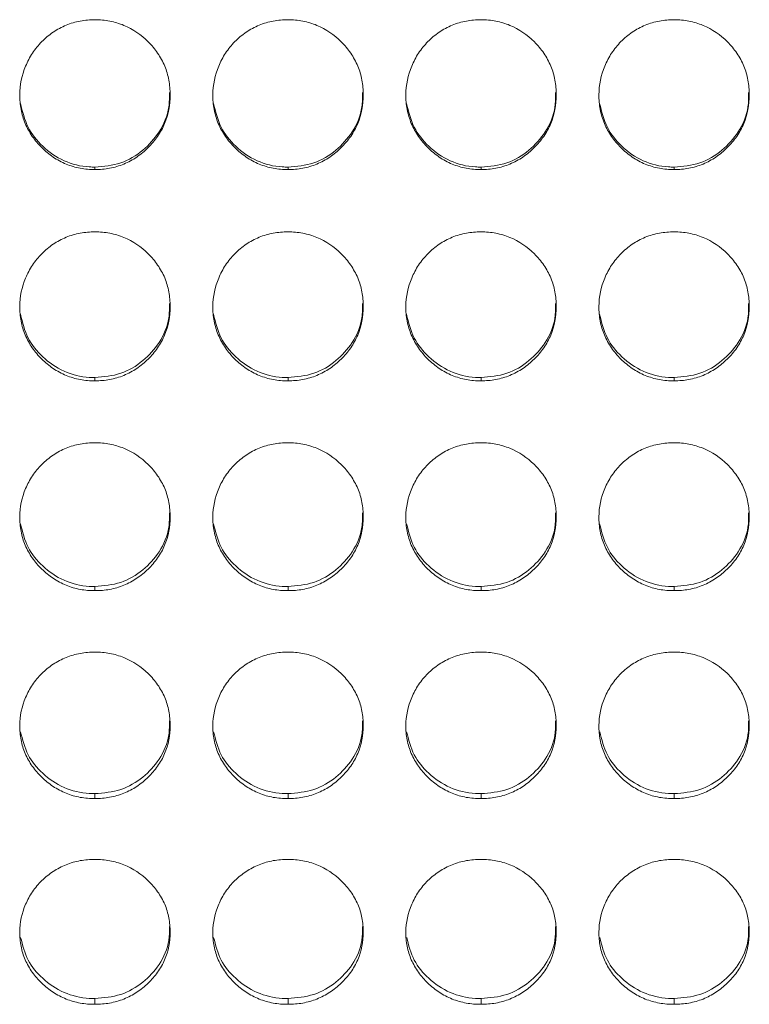
# Model space of a CAD drawing. Units: millimetres. Extents: x 3328 to 3625, y 1837 to 2053.
# Drawn here: x 3461 to 3464, y 1959 to 1963 of the extents above; entities that cross this region are included whole.
import ezdxf

# ---------------------------------------------------------------- set-up
doc = ezdxf.new("R2010")
doc.units = ezdxf.units.MM
doc.layers.add('Греерс', color=7, linetype='Continuous', lineweight=15)

# ---------------------------------------------------------------- blocks, each defined once
blk = doc.blocks.new('ЗВ-150В_спереди')
at = {"layer": 'Греерс', "color": 7, "linetype": 'Continuous', "lineweight": 15}
for p, q in [((169.45, 131.856), (169.45, 131.758)), ((177.15, 131.856), (177.15, 131.758)), ((184.85, 131.856), (184.85, 131.758)), ((192.55, 131.856), (192.55, 131.758)), ((169.45, 123.462), (169.45, 123.33)), ((177.15, 123.462), (177.15, 123.33)), ((184.85, 123.462), (184.85, 123.33)), ((192.55, 123.462), (192.55, 123.33)), ((169.45, 115.127), (169.45, 114.962)), ((177.15, 115.127), (177.15, 114.962)), ((184.85, 115.127), (184.85, 114.962)), ((192.55, 115.127), (192.55, 114.962)), ((169.45, 106.866), (169.45, 106.668)), ((177.15, 106.866), (177.15, 106.668)), ((184.85, 106.866), (184.85, 106.668)), ((192.55, 106.866), (192.55, 106.668)), ((169.45, 98.694), (169.45, 98.463)), ((177.15, 98.694), (177.15, 98.463)), ((184.85, 98.694), (184.85, 98.463)), ((192.55, 98.694), (192.55, 98.463))]:
    blk.add_line(p, q, dxfattribs=at)
for points, knots in [([(169.45, 137.735), (169.251, 137.734), (169.056, 137.717), (168.671, 137.646), (168.48, 137.59), (168.116, 137.439), (167.944, 137.345), (167.62, 137.126), (167.466, 136.998), (167.191, 136.719), (167.068, 136.567), (166.851, 136.239), (166.759, 136.064), (166.535, 135.523), (166.454, 135.131), (166.448, 134.547), (166.465, 134.349), (166.539, 133.965), (166.594, 133.779), (166.744, 133.418), (166.841, 133.244), (167.062, 132.921), (167.188, 132.772), (167.468, 132.494), (167.62, 132.368), (167.943, 132.148), (168.117, 132.052), (168.481, 131.9), (168.669, 131.846), (169.054, 131.774), (169.252, 131.758), (169.45, 131.758)], [0, 0, 0, 0, 0.0625, 0.0625, 0.125, 0.125, 0.1875, 0.1875, 0.25, 0.25, 0.3125, 0.3125, 0.375, 0.375, 0.5, 0.5, 0.5625, 0.5625, 0.625, 0.625, 0.6875, 0.6875, 0.75, 0.75, 0.8125, 0.8125, 0.875, 0.875, 0.9375, 0.9375, 1, 1, 1, 1]), ([(169.45, 131.758), (169.649, 131.758), (169.844, 131.775), (170.229, 131.846), (170.421, 131.902), (170.785, 132.053), (170.956, 132.147), (171.28, 132.367), (171.433, 132.495), (171.711, 132.771), (171.838, 132.92), (172.061, 133.245), (172.156, 133.418), (172.378, 133.956), (172.449, 134.351), (172.45, 134.937), (172.433, 135.135), (172.362, 135.519), (172.308, 135.705), (172.158, 136.065), (172.061, 136.239), (171.84, 136.563), (171.715, 136.714), (171.296, 137.135), (170.969, 137.357), (170.42, 137.585), (170.232, 137.641), (169.847, 137.716), (169.648, 137.735), (169.45, 137.735)], [0, 0, 0, 0, 0.0625, 0.0625, 0.125, 0.125, 0.1875, 0.1875, 0.25, 0.25, 0.3125, 0.3125, 0.375, 0.375, 0.5, 0.5, 0.5625, 0.5625, 0.625, 0.625, 0.6875, 0.6875, 0.75, 0.75, 0.875, 0.875, 0.9375, 0.9375, 1, 1, 1, 1]), ([(177.15, 137.735), (176.951, 137.734), (176.756, 137.717), (176.371, 137.646), (176.18, 137.59), (175.816, 137.439), (175.644, 137.345), (175.32, 137.126), (175.166, 136.998), (174.891, 136.719), (174.768, 136.567), (174.551, 136.239), (174.459, 136.064), (174.235, 135.523), (174.154, 135.131), (174.148, 134.547), (174.165, 134.349), (174.239, 133.965), (174.294, 133.779), (174.444, 133.418), (174.541, 133.244), (174.762, 132.921), (174.888, 132.772), (175.168, 132.494), (175.32, 132.368), (175.643, 132.148), (175.817, 132.052), (176.181, 131.9), (176.369, 131.846), (176.754, 131.774), (176.952, 131.758), (177.15, 131.758)], [0, 0, 0, 0, 0.0625, 0.0625, 0.125, 0.125, 0.1875, 0.1875, 0.25, 0.25, 0.3125, 0.3125, 0.375, 0.375, 0.5, 0.5, 0.5625, 0.5625, 0.625, 0.625, 0.6875, 0.6875, 0.75, 0.75, 0.8125, 0.8125, 0.875, 0.875, 0.9375, 0.9375, 1, 1, 1, 1]), ([(177.15, 131.758), (177.349, 131.758), (177.544, 131.775), (177.929, 131.846), (178.121, 131.902), (178.485, 132.053), (178.656, 132.147), (178.98, 132.367), (179.133, 132.495), (179.411, 132.771), (179.538, 132.92), (179.761, 133.245), (179.856, 133.418), (180.078, 133.956), (180.149, 134.351), (180.15, 134.937), (180.133, 135.135), (180.062, 135.519), (180.008, 135.705), (179.858, 136.065), (179.761, 136.239), (179.54, 136.563), (179.415, 136.714), (178.996, 137.135), (178.669, 137.357), (178.12, 137.585), (177.932, 137.641), (177.547, 137.716), (177.348, 137.735), (177.15, 137.735)], [0, 0, 0, 0, 0.0625, 0.0625, 0.125, 0.125, 0.1875, 0.1875, 0.25, 0.25, 0.3125, 0.3125, 0.375, 0.375, 0.5, 0.5, 0.5625, 0.5625, 0.625, 0.625, 0.6875, 0.6875, 0.75, 0.75, 0.875, 0.875, 0.9375, 0.9375, 1, 1, 1, 1]), ([(184.85, 137.735), (184.651, 137.734), (184.456, 137.717), (184.071, 137.646), (183.88, 137.59), (183.516, 137.439), (183.344, 137.345), (183.02, 137.126), (182.866, 136.998), (182.591, 136.719), (182.468, 136.567), (182.251, 136.239), (182.159, 136.064), (181.935, 135.523), (181.854, 135.131), (181.848, 134.547), (181.865, 134.349), (181.939, 133.965), (181.994, 133.779), (182.144, 133.418), (182.241, 133.244), (182.462, 132.921), (182.588, 132.772), (182.868, 132.494), (183.02, 132.368), (183.343, 132.148), (183.517, 132.052), (183.881, 131.9), (184.069, 131.846), (184.454, 131.774), (184.652, 131.758), (184.85, 131.758)], [0, 0, 0, 0, 0.0625, 0.0625, 0.125, 0.125, 0.1875, 0.1875, 0.25, 0.25, 0.3125, 0.3125, 0.375, 0.375, 0.5, 0.5, 0.5625, 0.5625, 0.625, 0.625, 0.6875, 0.6875, 0.75, 0.75, 0.8125, 0.8125, 0.875, 0.875, 0.9375, 0.9375, 1, 1, 1, 1]), ([(184.85, 131.758), (185.049, 131.758), (185.244, 131.775), (185.629, 131.846), (185.821, 131.902), (186.185, 132.053), (186.356, 132.147), (186.68, 132.367), (186.833, 132.495), (187.111, 132.771), (187.238, 132.92), (187.461, 133.245), (187.556, 133.418), (187.778, 133.956), (187.849, 134.351), (187.85, 134.937), (187.833, 135.135), (187.762, 135.519), (187.708, 135.705), (187.558, 136.065), (187.461, 136.239), (187.24, 136.563), (187.115, 136.714), (186.696, 137.135), (186.369, 137.357), (185.82, 137.585), (185.632, 137.641), (185.247, 137.716), (185.048, 137.735), (184.85, 137.735)], [0, 0, 0, 0, 0.0625, 0.0625, 0.125, 0.125, 0.1875, 0.1875, 0.25, 0.25, 0.3125, 0.3125, 0.375, 0.375, 0.5, 0.5, 0.5625, 0.5625, 0.625, 0.625, 0.6875, 0.6875, 0.75, 0.75, 0.875, 0.875, 0.9375, 0.9375, 1, 1, 1, 1]), ([(192.55, 137.735), (192.351, 137.734), (192.156, 137.717), (191.771, 137.646), (191.58, 137.59), (191.216, 137.439), (191.044, 137.345), (190.72, 137.126), (190.566, 136.998), (190.291, 136.719), (190.168, 136.567), (189.951, 136.239), (189.859, 136.064), (189.635, 135.523), (189.554, 135.131), (189.548, 134.547), (189.565, 134.349), (189.639, 133.965), (189.694, 133.779), (189.844, 133.418), (189.941, 133.244), (190.162, 132.921), (190.288, 132.772), (190.568, 132.494), (190.72, 132.368), (191.043, 132.148), (191.217, 132.052), (191.581, 131.9), (191.769, 131.846), (192.154, 131.774), (192.352, 131.758), (192.55, 131.758)], [0, 0, 0, 0, 0.0625, 0.0625, 0.125, 0.125, 0.1875, 0.1875, 0.25, 0.25, 0.3125, 0.3125, 0.375, 0.375, 0.5, 0.5, 0.5625, 0.5625, 0.625, 0.625, 0.6875, 0.6875, 0.75, 0.75, 0.8125, 0.8125, 0.875, 0.875, 0.9375, 0.9375, 1, 1, 1, 1]), ([(192.55, 131.758), (192.749, 131.758), (192.944, 131.775), (193.329, 131.846), (193.521, 131.902), (193.885, 132.053), (194.056, 132.147), (194.38, 132.367), (194.533, 132.495), (194.811, 132.771), (194.938, 132.92), (195.161, 133.245), (195.256, 133.418), (195.478, 133.956), (195.549, 134.351), (195.55, 134.937), (195.533, 135.135), (195.462, 135.519), (195.408, 135.705), (195.258, 136.065), (195.161, 136.239), (194.94, 136.563), (194.815, 136.714), (194.396, 137.135), (194.069, 137.357), (193.52, 137.585), (193.332, 137.641), (192.947, 137.716), (192.748, 137.735), (192.55, 137.735)], [0, 0, 0, 0, 0.0625, 0.0625, 0.125, 0.125, 0.1875, 0.1875, 0.25, 0.25, 0.3125, 0.3125, 0.375, 0.375, 0.5, 0.5, 0.5625, 0.5625, 0.625, 0.625, 0.6875, 0.6875, 0.75, 0.75, 0.875, 0.875, 0.9375, 0.9375, 1, 1, 1, 1]), ([(169.45, 131.856), (169.8, 131.887), (170.492, 131.946), (171.382, 132.49), (172.067, 133.252), (172.429, 134.087), (172.42, 134.639), (172.417, 134.832)], [0, 0, 0, 0, 0.221612, 0.438876, 0.646865, 0.87615, 1, 1, 1, 1]), ([(177.15, 131.856), (177.5, 131.887), (178.192, 131.946), (179.082, 132.49), (179.767, 133.252), (180.129, 134.087), (180.12, 134.639), (180.117, 134.832)], [0, 0, 0, 0, 0.221615, 0.438876, 0.646865, 0.87615, 1, 1, 1, 1]), ([(184.85, 131.856), (185.2, 131.887), (185.892, 131.946), (186.782, 132.49), (187.467, 133.252), (187.829, 134.087), (187.82, 134.639), (187.817, 134.832)], [0, 0, 0, 0, 0.221612, 0.438874, 0.646865, 0.87615, 1, 1, 1, 1]), ([(192.55, 131.856), (192.9, 131.887), (193.592, 131.946), (194.482, 132.49), (195.167, 133.252), (195.529, 134.087), (195.52, 134.639), (195.517, 134.832)], [0, 0, 0, 0, 0.221612, 0.438876, 0.646865, 0.87615, 1, 1, 1, 1]), ([(166.478, 134.398), (166.558, 134.069), (166.712, 133.429), (167.355, 132.638), (168.187, 132.05), (168.953, 131.865), (169.374, 131.858), (169.45, 131.856)], [0, 0, 0, 0, 0.237105, 0.460608, 0.702947, 0.946443, 1, 1, 1, 1]), ([(174.178, 134.398), (174.258, 134.069), (174.412, 133.429), (175.055, 132.638), (175.887, 132.05), (176.653, 131.865), (177.074, 131.858), (177.15, 131.856)], [0, 0, 0, 0, 0.237105, 0.460607, 0.702947, 0.946443, 1, 1, 1, 1]), ([(181.878, 134.398), (181.958, 134.069), (182.112, 133.429), (182.755, 132.638), (183.587, 132.05), (184.353, 131.865), (184.774, 131.858), (184.85, 131.856)], [0, 0, 0, 0, 0.237104, 0.460606, 0.702948, 0.946443, 1, 1, 1, 1]), ([(189.578, 134.398), (189.658, 134.069), (189.812, 133.429), (190.455, 132.638), (191.287, 132.05), (192.053, 131.865), (192.474, 131.858), (192.55, 131.856)], [0, 0, 0, 0, 0.237104, 0.460608, 0.702947, 0.946443, 1, 1, 1, 1]), ([(169.45, 129.274), (169.251, 129.274), (169.056, 129.256), (168.671, 129.185), (168.48, 129.13), (168.116, 128.98), (167.944, 128.886), (167.62, 128.668), (167.466, 128.541), (167.191, 128.263), (167.068, 128.112), (166.851, 127.785), (166.759, 127.611), (166.535, 127.074), (166.454, 126.683), (166.448, 126.103), (166.465, 125.906), (166.539, 125.524), (166.594, 125.339), (166.744, 124.981), (166.841, 124.807), (167.062, 124.486), (167.188, 124.337), (167.468, 124.061), (167.62, 123.936), (167.943, 123.718), (168.117, 123.623), (168.481, 123.471), (168.669, 123.417), (169.054, 123.346), (169.252, 123.33), (169.45, 123.33)], [0, 0, 0, 0, 0.0625, 0.0625, 0.125, 0.125, 0.1875, 0.1875, 0.25, 0.25, 0.3125, 0.3125, 0.375, 0.375, 0.5, 0.5, 0.5625, 0.5625, 0.625, 0.625, 0.6875, 0.6875, 0.75, 0.75, 0.8125, 0.8125, 0.875, 0.875, 0.9375, 0.9375, 1, 1, 1, 1]), ([(169.45, 123.33), (169.649, 123.33), (169.844, 123.347), (170.229, 123.418), (170.421, 123.473), (170.785, 123.623), (170.956, 123.717), (171.28, 123.936), (171.433, 124.063), (171.711, 124.337), (171.838, 124.485), (172.061, 124.808), (172.156, 124.98), (172.378, 125.515), (172.449, 125.907), (172.45, 126.49), (172.433, 126.687), (172.362, 127.069), (172.308, 127.254), (172.158, 127.612), (172.061, 127.786), (171.84, 128.108), (171.715, 128.259), (171.296, 128.677), (170.969, 128.898), (170.42, 129.124), (170.232, 129.18), (169.847, 129.255), (169.648, 129.274), (169.45, 129.274)], [0, 0, 0, 0, 0.0625, 0.0625, 0.125, 0.125, 0.1875, 0.1875, 0.25, 0.25, 0.3125, 0.3125, 0.375, 0.375, 0.5, 0.5, 0.5625, 0.5625, 0.625, 0.625, 0.6875, 0.6875, 0.75, 0.75, 0.875, 0.875, 0.9375, 0.9375, 1, 1, 1, 1]), ([(177.15, 129.274), (176.951, 129.274), (176.756, 129.256), (176.371, 129.185), (176.18, 129.13), (175.816, 128.98), (175.644, 128.886), (175.32, 128.668), (175.166, 128.541), (174.891, 128.263), (174.768, 128.112), (174.551, 127.785), (174.459, 127.611), (174.235, 127.074), (174.154, 126.683), (174.148, 126.103), (174.165, 125.906), (174.239, 125.524), (174.294, 125.339), (174.444, 124.981), (174.541, 124.807), (174.762, 124.486), (174.888, 124.337), (175.168, 124.061), (175.32, 123.936), (175.643, 123.718), (175.817, 123.623), (176.181, 123.471), (176.369, 123.417), (176.754, 123.346), (176.952, 123.33), (177.15, 123.33)], [0, 0, 0, 0, 0.0625, 0.0625, 0.125, 0.125, 0.1875, 0.1875, 0.25, 0.25, 0.3125, 0.3125, 0.375, 0.375, 0.5, 0.5, 0.5625, 0.5625, 0.625, 0.625, 0.6875, 0.6875, 0.75, 0.75, 0.8125, 0.8125, 0.875, 0.875, 0.9375, 0.9375, 1, 1, 1, 1]), ([(177.15, 123.33), (177.349, 123.33), (177.544, 123.347), (177.929, 123.418), (178.121, 123.473), (178.485, 123.623), (178.656, 123.717), (178.98, 123.936), (179.133, 124.063), (179.411, 124.337), (179.538, 124.485), (179.761, 124.808), (179.856, 124.98), (180.078, 125.515), (180.149, 125.907), (180.15, 126.49), (180.133, 126.687), (180.062, 127.069), (180.008, 127.254), (179.858, 127.612), (179.761, 127.786), (179.54, 128.108), (179.415, 128.259), (178.996, 128.677), (178.669, 128.898), (178.12, 129.124), (177.932, 129.18), (177.547, 129.255), (177.348, 129.274), (177.15, 129.274)], [0, 0, 0, 0, 0.0625, 0.0625, 0.125, 0.125, 0.1875, 0.1875, 0.25, 0.25, 0.3125, 0.3125, 0.375, 0.375, 0.5, 0.5, 0.5625, 0.5625, 0.625, 0.625, 0.6875, 0.6875, 0.75, 0.75, 0.875, 0.875, 0.9375, 0.9375, 1, 1, 1, 1]), ([(184.85, 129.274), (184.651, 129.274), (184.456, 129.256), (184.071, 129.185), (183.88, 129.13), (183.516, 128.98), (183.344, 128.886), (183.02, 128.668), (182.866, 128.541), (182.591, 128.263), (182.468, 128.112), (182.251, 127.785), (182.159, 127.611), (181.935, 127.074), (181.854, 126.683), (181.848, 126.103), (181.865, 125.906), (181.939, 125.524), (181.994, 125.339), (182.144, 124.981), (182.241, 124.807), (182.462, 124.486), (182.588, 124.337), (182.868, 124.061), (183.02, 123.936), (183.343, 123.718), (183.517, 123.623), (183.881, 123.471), (184.069, 123.417), (184.454, 123.346), (184.652, 123.33), (184.85, 123.33)], [0, 0, 0, 0, 0.0625, 0.0625, 0.125, 0.125, 0.1875, 0.1875, 0.25, 0.25, 0.3125, 0.3125, 0.375, 0.375, 0.5, 0.5, 0.5625, 0.5625, 0.625, 0.625, 0.6875, 0.6875, 0.75, 0.75, 0.8125, 0.8125, 0.875, 0.875, 0.9375, 0.9375, 1, 1, 1, 1]), ([(184.85, 123.33), (185.049, 123.33), (185.244, 123.347), (185.629, 123.418), (185.821, 123.473), (186.185, 123.623), (186.356, 123.717), (186.68, 123.936), (186.833, 124.063), (187.111, 124.337), (187.238, 124.485), (187.461, 124.808), (187.556, 124.98), (187.778, 125.515), (187.849, 125.907), (187.85, 126.49), (187.833, 126.687), (187.762, 127.069), (187.708, 127.254), (187.558, 127.612), (187.461, 127.786), (187.24, 128.108), (187.115, 128.259), (186.696, 128.677), (186.369, 128.898), (185.82, 129.124), (185.632, 129.18), (185.247, 129.255), (185.048, 129.274), (184.85, 129.274)], [0, 0, 0, 0, 0.0625, 0.0625, 0.125, 0.125, 0.1875, 0.1875, 0.25, 0.25, 0.3125, 0.3125, 0.375, 0.375, 0.5, 0.5, 0.5625, 0.5625, 0.625, 0.625, 0.6875, 0.6875, 0.75, 0.75, 0.875, 0.875, 0.9375, 0.9375, 1, 1, 1, 1]), ([(192.55, 129.274), (192.351, 129.274), (192.156, 129.256), (191.771, 129.185), (191.58, 129.13), (191.216, 128.98), (191.044, 128.886), (190.72, 128.668), (190.566, 128.541), (190.291, 128.263), (190.168, 128.112), (189.951, 127.785), (189.859, 127.611), (189.635, 127.074), (189.554, 126.683), (189.548, 126.103), (189.565, 125.906), (189.639, 125.524), (189.694, 125.339), (189.844, 124.981), (189.941, 124.807), (190.162, 124.486), (190.288, 124.337), (190.568, 124.061), (190.72, 123.936), (191.043, 123.718), (191.217, 123.623), (191.581, 123.471), (191.769, 123.417), (192.154, 123.346), (192.352, 123.33), (192.55, 123.33)], [0, 0, 0, 0, 0.0625, 0.0625, 0.125, 0.125, 0.1875, 0.1875, 0.25, 0.25, 0.3125, 0.3125, 0.375, 0.375, 0.5, 0.5, 0.5625, 0.5625, 0.625, 0.625, 0.6875, 0.6875, 0.75, 0.75, 0.8125, 0.8125, 0.875, 0.875, 0.9375, 0.9375, 1, 1, 1, 1]), ([(192.55, 123.33), (192.749, 123.33), (192.944, 123.347), (193.329, 123.418), (193.521, 123.473), (193.885, 123.623), (194.056, 123.717), (194.38, 123.936), (194.533, 124.063), (194.811, 124.337), (194.938, 124.485), (195.161, 124.808), (195.256, 124.98), (195.478, 125.515), (195.549, 125.907), (195.55, 126.49), (195.533, 126.687), (195.462, 127.069), (195.408, 127.254), (195.258, 127.612), (195.161, 127.786), (194.94, 128.108), (194.815, 128.259), (194.396, 128.677), (194.069, 128.898), (193.52, 129.124), (193.332, 129.18), (192.947, 129.255), (192.748, 129.274), (192.55, 129.274)], [0, 0, 0, 0, 0.0625, 0.0625, 0.125, 0.125, 0.1875, 0.1875, 0.25, 0.25, 0.3125, 0.3125, 0.375, 0.375, 0.5, 0.5, 0.5625, 0.5625, 0.625, 0.625, 0.6875, 0.6875, 0.75, 0.75, 0.875, 0.875, 0.9375, 0.9375, 1, 1, 1, 1]), ([(169.45, 123.462), (169.8, 123.492), (170.492, 123.551), (171.382, 124.092), (172.067, 124.849), (172.429, 125.679), (172.42, 126.228), (172.417, 126.42)], [0, 0, 0, 0, 0.221612, 0.438876, 0.646865, 0.87615, 1, 1, 1, 1]), ([(177.15, 123.462), (177.5, 123.492), (178.192, 123.551), (179.082, 124.092), (179.767, 124.849), (180.129, 125.679), (180.12, 126.228), (180.117, 126.42)], [0, 0, 0, 0, 0.221615, 0.438876, 0.646865, 0.87615, 1, 1, 1, 1]), ([(184.85, 123.462), (185.2, 123.492), (185.892, 123.551), (186.782, 124.092), (187.467, 124.849), (187.829, 125.679), (187.82, 126.228), (187.817, 126.42)], [0, 0, 0, 0, 0.221612, 0.438874, 0.646864, 0.87615, 1, 1, 1, 1]), ([(192.55, 123.462), (192.9, 123.492), (193.592, 123.551), (194.482, 124.092), (195.167, 124.849), (195.529, 125.679), (195.52, 126.228), (195.517, 126.42)], [0, 0, 0, 0, 0.221612, 0.438876, 0.646865, 0.87615, 1, 1, 1, 1]), ([(166.479, 125.984), (166.559, 125.658), (166.713, 125.024), (167.355, 124.239), (168.187, 123.655), (168.953, 123.471), (169.374, 123.463), (169.45, 123.462)], [0, 0, 0, 0, 0.236313, 0.460047, 0.702639, 0.946387, 1, 1, 1, 1]), ([(174.179, 125.984), (174.259, 125.658), (174.413, 125.024), (175.055, 124.239), (175.887, 123.655), (176.653, 123.471), (177.074, 123.463), (177.15, 123.462)], [0, 0, 0, 0, 0.236313, 0.460047, 0.702639, 0.946387, 1, 1, 1, 1]), ([(181.879, 125.984), (181.959, 125.658), (182.113, 125.024), (182.755, 124.239), (183.587, 123.655), (184.353, 123.471), (184.774, 123.463), (184.85, 123.462)], [0, 0, 0, 0, 0.236312, 0.460046, 0.70264, 0.946387, 1, 1, 1, 1]), ([(189.579, 125.984), (189.659, 125.658), (189.813, 125.024), (190.455, 124.239), (191.287, 123.655), (192.053, 123.471), (192.474, 123.463), (192.55, 123.462)], [0, 0, 0, 0, 0.236312, 0.460048, 0.702639, 0.946387, 1, 1, 1, 1]), ([(169.45, 120.862), (169.251, 120.861), (169.056, 120.844), (168.671, 120.774), (168.48, 120.719), (168.116, 120.57), (167.944, 120.477), (167.62, 120.26), (167.466, 120.134), (167.191, 119.858), (167.068, 119.708), (166.851, 119.383), (166.759, 119.211), (166.535, 118.677), (166.454, 118.289), (166.448, 117.713), (166.465, 117.518), (166.539, 117.138), (166.594, 116.954), (166.744, 116.599), (166.841, 116.427), (167.062, 116.109), (167.188, 115.961), (167.468, 115.687), (167.62, 115.563), (167.943, 115.346), (168.117, 115.252), (168.481, 115.102), (168.669, 115.048), (169.054, 114.978), (169.252, 114.961), (169.45, 114.962)], [0, 0, 0, 0, 0.0625, 0.0625, 0.125, 0.125, 0.1875, 0.1875, 0.25, 0.25, 0.3125, 0.3125, 0.375, 0.375, 0.5, 0.5, 0.5625, 0.5625, 0.625, 0.625, 0.6875, 0.6875, 0.75, 0.75, 0.8125, 0.8125, 0.875, 0.875, 0.9375, 0.9375, 1, 1, 1, 1]), ([(169.45, 114.962), (169.649, 114.961), (169.844, 114.978), (170.229, 115.048), (170.421, 115.103), (170.785, 115.252), (170.956, 115.345), (171.28, 115.562), (171.433, 115.688), (171.711, 115.961), (171.838, 116.108), (172.061, 116.428), (172.156, 116.598), (172.378, 117.129), (172.449, 117.519), (172.45, 118.098), (172.433, 118.293), (172.362, 118.672), (172.308, 118.856), (172.158, 119.211), (172.061, 119.384), (171.84, 119.704), (171.715, 119.853), (171.296, 120.269), (170.969, 120.489), (170.42, 120.713), (170.232, 120.769), (169.847, 120.843), (169.648, 120.862), (169.45, 120.862)], [0, 0, 0, 0, 0.0625, 0.0625, 0.125, 0.125, 0.1875, 0.1875, 0.25, 0.25, 0.3125, 0.3125, 0.375, 0.375, 0.5, 0.5, 0.5625, 0.5625, 0.625, 0.625, 0.6875, 0.6875, 0.75, 0.75, 0.875, 0.875, 0.9375, 0.9375, 1, 1, 1, 1]), ([(177.15, 120.862), (176.951, 120.861), (176.756, 120.844), (176.371, 120.774), (176.18, 120.719), (175.816, 120.57), (175.644, 120.477), (175.32, 120.26), (175.166, 120.134), (174.891, 119.858), (174.768, 119.708), (174.551, 119.383), (174.459, 119.211), (174.235, 118.677), (174.154, 118.289), (174.148, 117.713), (174.165, 117.518), (174.239, 117.138), (174.294, 116.954), (174.444, 116.599), (174.541, 116.427), (174.762, 116.109), (174.888, 115.961), (175.168, 115.687), (175.32, 115.563), (175.643, 115.346), (175.817, 115.252), (176.181, 115.102), (176.369, 115.048), (176.754, 114.978), (176.952, 114.961), (177.15, 114.962)], [0, 0, 0, 0, 0.0625, 0.0625, 0.125, 0.125, 0.1875, 0.1875, 0.25, 0.25, 0.3125, 0.3125, 0.375, 0.375, 0.5, 0.5, 0.5625, 0.5625, 0.625, 0.625, 0.6875, 0.6875, 0.75, 0.75, 0.8125, 0.8125, 0.875, 0.875, 0.9375, 0.9375, 1, 1, 1, 1]), ([(177.15, 114.962), (177.349, 114.961), (177.544, 114.978), (177.929, 115.048), (178.121, 115.103), (178.485, 115.252), (178.656, 115.345), (178.98, 115.562), (179.133, 115.688), (179.411, 115.961), (179.538, 116.108), (179.761, 116.428), (179.856, 116.598), (180.078, 117.129), (180.149, 117.519), (180.15, 118.098), (180.133, 118.293), (180.062, 118.672), (180.008, 118.856), (179.858, 119.211), (179.761, 119.384), (179.54, 119.704), (179.415, 119.853), (178.996, 120.269), (178.669, 120.489), (178.12, 120.713), (177.932, 120.769), (177.547, 120.843), (177.348, 120.862), (177.15, 120.862)], [0, 0, 0, 0, 0.0625, 0.0625, 0.125, 0.125, 0.1875, 0.1875, 0.25, 0.25, 0.3125, 0.3125, 0.375, 0.375, 0.5, 0.5, 0.5625, 0.5625, 0.625, 0.625, 0.6875, 0.6875, 0.75, 0.75, 0.875, 0.875, 0.9375, 0.9375, 1, 1, 1, 1]), ([(184.85, 120.862), (184.651, 120.861), (184.456, 120.844), (184.071, 120.774), (183.88, 120.719), (183.516, 120.57), (183.344, 120.477), (183.02, 120.26), (182.866, 120.134), (182.591, 119.858), (182.468, 119.708), (182.251, 119.383), (182.159, 119.211), (181.935, 118.677), (181.854, 118.289), (181.848, 117.713), (181.865, 117.518), (181.939, 117.138), (181.994, 116.954), (182.144, 116.599), (182.241, 116.427), (182.462, 116.109), (182.588, 115.961), (182.868, 115.687), (183.02, 115.563), (183.343, 115.346), (183.517, 115.252), (183.881, 115.102), (184.069, 115.048), (184.454, 114.978), (184.652, 114.961), (184.85, 114.962)], [0, 0, 0, 0, 0.0625, 0.0625, 0.125, 0.125, 0.1875, 0.1875, 0.25, 0.25, 0.3125, 0.3125, 0.375, 0.375, 0.5, 0.5, 0.5625, 0.5625, 0.625, 0.625, 0.6875, 0.6875, 0.75, 0.75, 0.8125, 0.8125, 0.875, 0.875, 0.9375, 0.9375, 1, 1, 1, 1]), ([(184.85, 114.962), (185.049, 114.961), (185.244, 114.978), (185.629, 115.048), (185.821, 115.103), (186.185, 115.252), (186.356, 115.345), (186.68, 115.562), (186.833, 115.688), (187.111, 115.961), (187.238, 116.108), (187.461, 116.428), (187.556, 116.598), (187.778, 117.129), (187.849, 117.519), (187.85, 118.098), (187.833, 118.293), (187.762, 118.672), (187.708, 118.856), (187.558, 119.211), (187.461, 119.384), (187.24, 119.704), (187.115, 119.853), (186.696, 120.269), (186.369, 120.489), (185.82, 120.713), (185.632, 120.769), (185.247, 120.843), (185.048, 120.862), (184.85, 120.862)], [0, 0, 0, 0, 0.0625, 0.0625, 0.125, 0.125, 0.1875, 0.1875, 0.25, 0.25, 0.3125, 0.3125, 0.375, 0.375, 0.5, 0.5, 0.5625, 0.5625, 0.625, 0.625, 0.6875, 0.6875, 0.75, 0.75, 0.875, 0.875, 0.9375, 0.9375, 1, 1, 1, 1]), ([(192.55, 120.862), (192.351, 120.861), (192.156, 120.844), (191.771, 120.774), (191.58, 120.719), (191.216, 120.57), (191.044, 120.477), (190.72, 120.26), (190.566, 120.134), (190.291, 119.858), (190.168, 119.708), (189.951, 119.383), (189.859, 119.211), (189.635, 118.677), (189.554, 118.289), (189.548, 117.713), (189.565, 117.518), (189.639, 117.138), (189.694, 116.954), (189.844, 116.599), (189.941, 116.427), (190.162, 116.109), (190.288, 115.961), (190.568, 115.687), (190.72, 115.563), (191.043, 115.346), (191.217, 115.252), (191.581, 115.102), (191.769, 115.048), (192.154, 114.978), (192.352, 114.961), (192.55, 114.962)], [0, 0, 0, 0, 0.0625, 0.0625, 0.125, 0.125, 0.1875, 0.1875, 0.25, 0.25, 0.3125, 0.3125, 0.375, 0.375, 0.5, 0.5, 0.5625, 0.5625, 0.625, 0.625, 0.6875, 0.6875, 0.75, 0.75, 0.8125, 0.8125, 0.875, 0.875, 0.9375, 0.9375, 1, 1, 1, 1]), ([(192.55, 114.962), (192.749, 114.961), (192.944, 114.978), (193.329, 115.048), (193.521, 115.103), (193.885, 115.252), (194.056, 115.345), (194.38, 115.562), (194.533, 115.688), (194.811, 115.961), (194.938, 116.108), (195.161, 116.428), (195.256, 116.598), (195.478, 117.129), (195.549, 117.519), (195.55, 118.098), (195.533, 118.293), (195.462, 118.672), (195.408, 118.856), (195.258, 119.211), (195.161, 119.384), (194.94, 119.704), (194.815, 119.853), (194.396, 120.269), (194.069, 120.489), (193.52, 120.713), (193.332, 120.769), (192.947, 120.843), (192.748, 120.862), (192.55, 120.862)], [0, 0, 0, 0, 0.0625, 0.0625, 0.125, 0.125, 0.1875, 0.1875, 0.25, 0.25, 0.3125, 0.3125, 0.375, 0.375, 0.5, 0.5, 0.5625, 0.5625, 0.625, 0.625, 0.6875, 0.6875, 0.75, 0.75, 0.875, 0.875, 0.9375, 0.9375, 1, 1, 1, 1]), ([(169.45, 115.127), (169.8, 115.156), (170.492, 115.215), (171.382, 115.751), (172.067, 116.503), (172.429, 117.327), (172.42, 117.871), (172.417, 118.063)], [0, 0, 0, 0, 0.221612, 0.438876, 0.646864, 0.87615, 1, 1, 1, 1]), ([(177.15, 115.127), (177.5, 115.156), (178.192, 115.215), (179.082, 115.751), (179.767, 116.503), (180.129, 117.327), (180.12, 117.871), (180.117, 118.063)], [0, 0, 0, 0, 0.221615, 0.438876, 0.646865, 0.87615, 1, 1, 1, 1]), ([(184.85, 115.127), (185.2, 115.156), (185.892, 115.215), (186.782, 115.751), (187.467, 116.503), (187.829, 117.327), (187.82, 117.871), (187.817, 118.063)], [0, 0, 0, 0, 0.221612, 0.4388735, 0.6468642, 0.87615, 1, 1, 1, 1]), ([(192.55, 115.127), (192.9, 115.156), (193.592, 115.215), (194.482, 115.751), (195.167, 116.503), (195.529, 117.327), (195.52, 117.871), (195.517, 118.063)], [0, 0, 0, 0, 0.221612, 0.438876, 0.646864, 0.87615, 1, 1, 1, 1]), ([(166.481, 117.625), (166.56, 117.303), (166.714, 116.675), (167.355, 115.897), (168.187, 115.318), (168.953, 115.135), (169.374, 115.128), (169.45, 115.127)], [0, 0, 0, 0, 0.235509, 0.459479, 0.702326, 0.946331, 1, 1, 1, 1]), ([(174.181, 117.625), (174.26, 117.303), (174.414, 116.675), (175.055, 115.897), (175.887, 115.318), (176.653, 115.135), (177.074, 115.128), (177.15, 115.127)], [0, 0, 0, 0, 0.235509, 0.459479, 0.702326, 0.946331, 1, 1, 1, 1]), ([(181.881, 117.625), (181.96, 117.303), (182.114, 116.675), (182.755, 115.897), (183.587, 115.318), (184.353, 115.135), (184.774, 115.128), (184.85, 115.127)], [0, 0, 0, 0, 0.235509, 0.459478, 0.702327, 0.946331, 1, 1, 1, 1]), ([(189.581, 117.625), (189.66, 117.303), (189.814, 116.675), (190.455, 115.897), (191.287, 115.318), (192.053, 115.135), (192.474, 115.128), (192.55, 115.127)], [0, 0, 0, 0, 0.235508, 0.45948, 0.702326, 0.946331, 1, 1, 1, 1]), ([(169.45, 112.514), (169.251, 112.513), (169.056, 112.496), (168.671, 112.426), (168.48, 112.372), (168.116, 112.224), (167.944, 112.132), (167.62, 111.917), (167.466, 111.792), (167.191, 111.518), (167.068, 111.37), (166.851, 111.048), (166.759, 110.877), (166.535, 110.348), (166.454, 109.963), (166.448, 109.392), (166.465, 109.199), (166.539, 108.823), (166.594, 108.641), (166.744, 108.289), (166.841, 108.118), (167.062, 107.803), (167.188, 107.657), (167.468, 107.386), (167.62, 107.263), (167.943, 107.048), (168.117, 106.955), (168.481, 106.806), (168.669, 106.753), (169.054, 106.683), (169.252, 106.667), (169.45, 106.668)], [0, 0, 0, 0, 0.0625, 0.0625, 0.125, 0.125, 0.1875, 0.1875, 0.25, 0.25, 0.3125, 0.3125, 0.375, 0.375, 0.5, 0.5, 0.5625, 0.5625, 0.625, 0.625, 0.6875, 0.6875, 0.75, 0.75, 0.8125, 0.8125, 0.875, 0.875, 0.9375, 0.9375, 1, 1, 1, 1]), ([(169.45, 106.668), (169.649, 106.667), (169.844, 106.684), (170.229, 106.753), (170.421, 106.808), (170.785, 106.955), (170.956, 107.047), (171.28, 107.262), (171.433, 107.387), (171.711, 107.657), (171.838, 107.803), (172.061, 108.12), (172.156, 108.289), (172.378, 108.814), (172.449, 109.2), (172.45, 109.774), (172.433, 109.967), (172.362, 110.343), (172.308, 110.525), (172.158, 110.877), (172.061, 111.049), (171.84, 111.366), (171.715, 111.514), (171.296, 111.925), (170.969, 112.144), (170.42, 112.366), (170.232, 112.421), (169.847, 112.495), (169.648, 112.513), (169.45, 112.514)], [0, 0, 0, 0, 0.0625, 0.0625, 0.125, 0.125, 0.1875, 0.1875, 0.25, 0.25, 0.3125, 0.3125, 0.375, 0.375, 0.5, 0.5, 0.5625, 0.5625, 0.625, 0.625, 0.6875, 0.6875, 0.75, 0.75, 0.875, 0.875, 0.9375, 0.9375, 1, 1, 1, 1]), ([(177.15, 112.514), (176.951, 112.513), (176.756, 112.496), (176.371, 112.426), (176.18, 112.372), (175.816, 112.224), (175.644, 112.132), (175.32, 111.917), (175.166, 111.792), (174.891, 111.518), (174.768, 111.37), (174.551, 111.048), (174.459, 110.877), (174.235, 110.348), (174.154, 109.963), (174.148, 109.392), (174.165, 109.199), (174.239, 108.823), (174.294, 108.641), (174.444, 108.289), (174.541, 108.118), (174.762, 107.803), (174.888, 107.657), (175.168, 107.386), (175.32, 107.263), (175.643, 107.048), (175.817, 106.955), (176.181, 106.806), (176.369, 106.753), (176.754, 106.683), (176.952, 106.667), (177.15, 106.668)], [0, 0, 0, 0, 0.0625, 0.0625, 0.125, 0.125, 0.1875, 0.1875, 0.25, 0.25, 0.3125, 0.3125, 0.375, 0.375, 0.5, 0.5, 0.5625, 0.5625, 0.625, 0.625, 0.6875, 0.6875, 0.75, 0.75, 0.8125, 0.8125, 0.875, 0.875, 0.9375, 0.9375, 1, 1, 1, 1]), ([(177.15, 106.668), (177.349, 106.667), (177.544, 106.684), (177.929, 106.753), (178.121, 106.808), (178.485, 106.955), (178.656, 107.047), (178.98, 107.262), (179.133, 107.387), (179.411, 107.657), (179.538, 107.803), (179.761, 108.12), (179.856, 108.289), (180.078, 108.814), (180.149, 109.2), (180.15, 109.774), (180.133, 109.967), (180.062, 110.343), (180.008, 110.525), (179.858, 110.877), (179.761, 111.049), (179.54, 111.366), (179.415, 111.514), (178.996, 111.925), (178.669, 112.144), (178.12, 112.366), (177.932, 112.421), (177.547, 112.495), (177.348, 112.513), (177.15, 112.514)], [0, 0, 0, 0, 0.0625, 0.0625, 0.125, 0.125, 0.1875, 0.1875, 0.25, 0.25, 0.3125, 0.3125, 0.375, 0.375, 0.5, 0.5, 0.5625, 0.5625, 0.625, 0.625, 0.6875, 0.6875, 0.75, 0.75, 0.875, 0.875, 0.9375, 0.9375, 1, 1, 1, 1]), ([(184.85, 112.514), (184.651, 112.513), (184.456, 112.496), (184.071, 112.426), (183.88, 112.372), (183.516, 112.224), (183.344, 112.132), (183.02, 111.917), (182.866, 111.792), (182.591, 111.518), (182.468, 111.37), (182.251, 111.048), (182.159, 110.877), (181.935, 110.348), (181.854, 109.963), (181.848, 109.392), (181.865, 109.199), (181.939, 108.823), (181.994, 108.641), (182.144, 108.289), (182.241, 108.118), (182.462, 107.803), (182.588, 107.657), (182.868, 107.386), (183.02, 107.263), (183.343, 107.048), (183.517, 106.955), (183.881, 106.806), (184.069, 106.753), (184.454, 106.683), (184.652, 106.667), (184.85, 106.668)], [0, 0, 0, 0, 0.0625, 0.0625, 0.125, 0.125, 0.1875, 0.1875, 0.25, 0.25, 0.3125, 0.3125, 0.375, 0.375, 0.5, 0.5, 0.5625, 0.5625, 0.625, 0.625, 0.6875, 0.6875, 0.75, 0.75, 0.8125, 0.8125, 0.875, 0.875, 0.9375, 0.9375, 1, 1, 1, 1]), ([(184.85, 106.668), (185.049, 106.667), (185.244, 106.684), (185.629, 106.753), (185.821, 106.808), (186.185, 106.955), (186.356, 107.047), (186.68, 107.262), (186.833, 107.387), (187.111, 107.657), (187.238, 107.803), (187.461, 108.12), (187.556, 108.289), (187.778, 108.814), (187.849, 109.2), (187.85, 109.774), (187.833, 109.967), (187.762, 110.343), (187.708, 110.525), (187.558, 110.877), (187.461, 111.049), (187.24, 111.366), (187.115, 111.514), (186.696, 111.925), (186.369, 112.144), (185.82, 112.366), (185.632, 112.421), (185.247, 112.495), (185.048, 112.513), (184.85, 112.514)], [0, 0, 0, 0, 0.0625, 0.0625, 0.125, 0.125, 0.1875, 0.1875, 0.25, 0.25, 0.3125, 0.3125, 0.375, 0.375, 0.5, 0.5, 0.5625, 0.5625, 0.625, 0.625, 0.6875, 0.6875, 0.75, 0.75, 0.875, 0.875, 0.9375, 0.9375, 1, 1, 1, 1]), ([(192.55, 112.514), (192.351, 112.513), (192.156, 112.496), (191.771, 112.426), (191.58, 112.372), (191.216, 112.224), (191.044, 112.132), (190.72, 111.917), (190.566, 111.792), (190.291, 111.518), (190.168, 111.37), (189.951, 111.048), (189.859, 110.877), (189.635, 110.348), (189.554, 109.963), (189.548, 109.392), (189.565, 109.199), (189.639, 108.823), (189.694, 108.641), (189.844, 108.289), (189.941, 108.118), (190.162, 107.803), (190.288, 107.657), (190.568, 107.386), (190.72, 107.263), (191.043, 107.048), (191.217, 106.955), (191.581, 106.806), (191.769, 106.753), (192.154, 106.683), (192.352, 106.667), (192.55, 106.668)], [0, 0, 0, 0, 0.0625, 0.0625, 0.125, 0.125, 0.1875, 0.1875, 0.25, 0.25, 0.3125, 0.3125, 0.375, 0.375, 0.5, 0.5, 0.5625, 0.5625, 0.625, 0.625, 0.6875, 0.6875, 0.75, 0.75, 0.8125, 0.8125, 0.875, 0.875, 0.9375, 0.9375, 1, 1, 1, 1]), ([(192.55, 106.668), (192.749, 106.667), (192.944, 106.684), (193.329, 106.753), (193.521, 106.808), (193.885, 106.955), (194.056, 107.047), (194.38, 107.262), (194.533, 107.387), (194.811, 107.657), (194.938, 107.803), (195.161, 108.12), (195.256, 108.289), (195.478, 108.814), (195.549, 109.2), (195.55, 109.774), (195.533, 109.967), (195.462, 110.343), (195.408, 110.525), (195.258, 110.877), (195.161, 111.049), (194.94, 111.366), (194.815, 111.514), (194.396, 111.925), (194.069, 112.144), (193.52, 112.366), (193.332, 112.421), (192.947, 112.495), (192.748, 112.513), (192.55, 112.514)], [0, 0, 0, 0, 0.0625, 0.0625, 0.125, 0.125, 0.1875, 0.1875, 0.25, 0.25, 0.3125, 0.3125, 0.375, 0.375, 0.5, 0.5, 0.5625, 0.5625, 0.625, 0.625, 0.6875, 0.6875, 0.75, 0.75, 0.875, 0.875, 0.9375, 0.9375, 1, 1, 1, 1]), ([(169.45, 106.866), (169.8, 106.895), (170.492, 106.954), (171.382, 107.484), (172.067, 108.229), (172.429, 109.044), (172.42, 109.584), (172.417, 109.774)], [0, 0, 0, 0, 0.221612, 0.4388762, 0.6468642, 0.8761505, 1, 1, 1, 1]), ([(177.15, 106.866), (177.5, 106.895), (178.192, 106.954), (179.082, 107.484), (179.767, 108.229), (180.129, 109.044), (180.12, 109.584), (180.117, 109.774)], [0, 0, 0, 0, 0.221615, 0.438876, 0.646864, 0.87615, 1, 1, 1, 1]), ([(184.85, 106.866), (185.2, 106.895), (185.892, 106.954), (186.782, 107.484), (187.467, 108.229), (187.829, 109.044), (187.82, 109.584), (187.817, 109.774)], [0, 0, 0, 0, 0.221612, 0.438874, 0.646864, 0.87615, 1, 1, 1, 1]), ([(192.55, 106.866), (192.9, 106.895), (193.592, 106.954), (194.482, 107.484), (195.167, 108.229), (195.529, 109.044), (195.52, 109.584), (195.517, 109.774)], [0, 0, 0, 0, 0.221612, 0.4388762, 0.6468642, 0.8761505, 1, 1, 1, 1]), ([(166.482, 109.336), (166.561, 109.019), (166.715, 108.398), (167.355, 107.629), (168.187, 107.055), (168.953, 106.874), (169.374, 106.867), (169.45, 106.866)], [0, 0, 0, 0, 0.234691, 0.4589, 0.702007, 0.946273, 1, 1, 1, 1]), ([(174.182, 109.336), (174.261, 109.019), (174.415, 108.398), (175.055, 107.629), (175.887, 107.055), (176.653, 106.874), (177.074, 106.867), (177.15, 106.866)], [0, 0, 0, 0, 0.23469, 0.458899, 0.702007, 0.946273, 1, 1, 1, 1]), ([(181.882, 109.336), (181.961, 109.019), (182.115, 108.398), (182.755, 107.629), (183.587, 107.055), (184.353, 106.874), (184.774, 106.867), (184.85, 106.866)], [0, 0, 0, 0, 0.234689, 0.4588979, 0.7020074, 0.9462733, 1, 1, 1, 1]), ([(189.582, 109.336), (189.661, 109.019), (189.815, 108.398), (190.455, 107.629), (191.287, 107.055), (192.053, 106.874), (192.474, 106.867), (192.55, 106.866)], [0, 0, 0, 0, 0.234689, 0.4589, 0.702007, 0.946273, 1, 1, 1, 1]), ([(169.45, 104.244), (169.251, 104.244), (169.056, 104.227), (168.671, 104.158), (168.48, 104.104), (168.116, 103.957), (167.944, 103.866), (167.62, 103.653), (167.466, 103.53), (167.191, 103.26), (167.068, 103.112), (166.851, 102.794), (166.759, 102.625), (166.535, 102.101), (166.454, 101.721), (166.448, 101.157), (166.465, 100.966), (166.539, 100.594), (166.594, 100.414), (166.744, 100.066), (166.841, 99.897), (167.062, 99.586), (167.188, 99.441), (167.468, 99.173), (167.62, 99.051), (167.943, 98.839), (168.117, 98.747), (168.481, 98.6), (168.669, 98.547), (169.054, 98.478), (169.252, 98.463), (169.45, 98.463)], [0, 0, 0, 0, 0.0625, 0.0625, 0.125, 0.125, 0.1875, 0.1875, 0.25, 0.25, 0.3125, 0.3125, 0.375, 0.375, 0.5, 0.5, 0.5625, 0.5625, 0.625, 0.625, 0.6875, 0.6875, 0.75, 0.75, 0.8125, 0.8125, 0.875, 0.875, 0.9375, 0.9375, 1, 1, 1, 1]), ([(169.45, 98.463), (169.649, 98.463), (169.844, 98.479), (170.229, 98.548), (170.421, 98.601), (170.785, 98.747), (170.956, 98.838), (171.28, 99.051), (171.433, 99.174), (171.711, 99.441), (171.838, 99.585), (172.061, 99.898), (172.156, 100.065), (172.378, 100.585), (172.449, 100.967), (172.45, 101.534), (172.433, 101.725), (172.362, 102.097), (172.308, 102.277), (172.158, 102.625), (172.061, 102.795), (171.84, 103.108), (171.715, 103.255), (171.296, 103.662), (170.969, 103.878), (170.42, 104.099), (170.232, 104.153), (169.847, 104.226), (169.648, 104.244), (169.45, 104.244)], [0, 0, 0, 0, 0.0625, 0.0625, 0.125, 0.125, 0.1875, 0.1875, 0.25, 0.25, 0.3125, 0.3125, 0.375, 0.375, 0.5, 0.5, 0.5625, 0.5625, 0.625, 0.625, 0.6875, 0.6875, 0.75, 0.75, 0.875, 0.875, 0.9375, 0.9375, 1, 1, 1, 1]), ([(177.15, 104.244), (176.951, 104.244), (176.756, 104.227), (176.371, 104.158), (176.18, 104.104), (175.816, 103.957), (175.644, 103.866), (175.32, 103.653), (175.166, 103.53), (174.891, 103.26), (174.768, 103.112), (174.551, 102.794), (174.459, 102.625), (174.235, 102.101), (174.154, 101.721), (174.148, 101.157), (174.165, 100.966), (174.239, 100.594), (174.294, 100.414), (174.444, 100.066), (174.541, 99.897), (174.762, 99.586), (174.888, 99.441), (175.168, 99.173), (175.32, 99.051), (175.643, 98.839), (175.817, 98.747), (176.181, 98.6), (176.369, 98.547), (176.754, 98.478), (176.952, 98.463), (177.15, 98.463)], [0, 0, 0, 0, 0.0625, 0.0625, 0.125, 0.125, 0.1875, 0.1875, 0.25, 0.25, 0.3125, 0.3125, 0.375, 0.375, 0.5, 0.5, 0.5625, 0.5625, 0.625, 0.625, 0.6875, 0.6875, 0.75, 0.75, 0.8125, 0.8125, 0.875, 0.875, 0.9375, 0.9375, 1, 1, 1, 1]), ([(177.15, 98.463), (177.349, 98.463), (177.544, 98.479), (177.929, 98.548), (178.121, 98.601), (178.485, 98.747), (178.656, 98.838), (178.98, 99.051), (179.133, 99.174), (179.411, 99.441), (179.538, 99.585), (179.761, 99.898), (179.856, 100.065), (180.078, 100.585), (180.149, 100.967), (180.15, 101.534), (180.133, 101.725), (180.062, 102.097), (180.008, 102.277), (179.858, 102.625), (179.761, 102.795), (179.54, 103.108), (179.415, 103.255), (178.996, 103.662), (178.669, 103.878), (178.12, 104.099), (177.932, 104.153), (177.547, 104.226), (177.348, 104.244), (177.15, 104.244)], [0, 0, 0, 0, 0.0625, 0.0625, 0.125, 0.125, 0.1875, 0.1875, 0.25, 0.25, 0.3125, 0.3125, 0.375, 0.375, 0.5, 0.5, 0.5625, 0.5625, 0.625, 0.625, 0.6875, 0.6875, 0.75, 0.75, 0.875, 0.875, 0.9375, 0.9375, 1, 1, 1, 1]), ([(184.85, 104.244), (184.651, 104.244), (184.456, 104.227), (184.071, 104.158), (183.88, 104.104), (183.516, 103.957), (183.344, 103.866), (183.02, 103.653), (182.866, 103.53), (182.591, 103.26), (182.468, 103.112), (182.251, 102.794), (182.159, 102.625), (181.935, 102.101), (181.854, 101.721), (181.848, 101.157), (181.865, 100.966), (181.939, 100.594), (181.994, 100.414), (182.144, 100.066), (182.241, 99.897), (182.462, 99.586), (182.588, 99.441), (182.868, 99.173), (183.02, 99.051), (183.343, 98.839), (183.517, 98.747), (183.881, 98.6), (184.069, 98.547), (184.454, 98.478), (184.652, 98.463), (184.85, 98.463)], [0, 0, 0, 0, 0.0625, 0.0625, 0.125, 0.125, 0.1875, 0.1875, 0.25, 0.25, 0.3125, 0.3125, 0.375, 0.375, 0.5, 0.5, 0.5625, 0.5625, 0.625, 0.625, 0.6875, 0.6875, 0.75, 0.75, 0.8125, 0.8125, 0.875, 0.875, 0.9375, 0.9375, 1, 1, 1, 1]), ([(184.85, 98.463), (185.049, 98.463), (185.244, 98.479), (185.629, 98.548), (185.821, 98.601), (186.185, 98.747), (186.356, 98.838), (186.68, 99.051), (186.833, 99.174), (187.111, 99.441), (187.238, 99.585), (187.461, 99.898), (187.556, 100.065), (187.778, 100.585), (187.849, 100.967), (187.85, 101.534), (187.833, 101.725), (187.762, 102.097), (187.708, 102.277), (187.558, 102.625), (187.461, 102.795), (187.24, 103.108), (187.115, 103.255), (186.696, 103.662), (186.369, 103.878), (185.82, 104.099), (185.632, 104.153), (185.247, 104.226), (185.048, 104.244), (184.85, 104.244)], [0, 0, 0, 0, 0.0625, 0.0625, 0.125, 0.125, 0.1875, 0.1875, 0.25, 0.25, 0.3125, 0.3125, 0.375, 0.375, 0.5, 0.5, 0.5625, 0.5625, 0.625, 0.625, 0.6875, 0.6875, 0.75, 0.75, 0.875, 0.875, 0.9375, 0.9375, 1, 1, 1, 1]), ([(192.55, 104.244), (192.351, 104.244), (192.156, 104.227), (191.771, 104.158), (191.58, 104.104), (191.216, 103.957), (191.044, 103.866), (190.72, 103.653), (190.566, 103.53), (190.291, 103.26), (190.168, 103.112), (189.951, 102.794), (189.859, 102.625), (189.635, 102.101), (189.554, 101.721), (189.548, 101.157), (189.565, 100.966), (189.639, 100.594), (189.694, 100.414), (189.844, 100.066), (189.941, 99.897), (190.162, 99.586), (190.288, 99.441), (190.568, 99.173), (190.72, 99.051), (191.043, 98.839), (191.217, 98.747), (191.581, 98.6), (191.769, 98.547), (192.154, 98.478), (192.352, 98.463), (192.55, 98.463)], [0, 0, 0, 0, 0.0625, 0.0625, 0.125, 0.125, 0.1875, 0.1875, 0.25, 0.25, 0.3125, 0.3125, 0.375, 0.375, 0.5, 0.5, 0.5625, 0.5625, 0.625, 0.625, 0.6875, 0.6875, 0.75, 0.75, 0.8125, 0.8125, 0.875, 0.875, 0.9375, 0.9375, 1, 1, 1, 1]), ([(192.55, 98.463), (192.749, 98.463), (192.944, 98.479), (193.329, 98.548), (193.521, 98.601), (193.885, 98.747), (194.056, 98.838), (194.38, 99.051), (194.533, 99.174), (194.811, 99.441), (194.938, 99.585), (195.161, 99.898), (195.256, 100.065), (195.478, 100.585), (195.549, 100.967), (195.55, 101.534), (195.533, 101.725), (195.462, 102.097), (195.408, 102.277), (195.258, 102.625), (195.161, 102.795), (194.94, 103.108), (194.815, 103.255), (194.396, 103.662), (194.069, 103.878), (193.52, 104.099), (193.332, 104.153), (192.947, 104.226), (192.748, 104.244), (192.55, 104.244)], [0, 0, 0, 0, 0.0625, 0.0625, 0.125, 0.125, 0.1875, 0.1875, 0.25, 0.25, 0.3125, 0.3125, 0.375, 0.375, 0.5, 0.5, 0.5625, 0.5625, 0.625, 0.625, 0.6875, 0.6875, 0.75, 0.75, 0.875, 0.875, 0.9375, 0.9375, 1, 1, 1, 1]), ([(169.45, 98.694), (169.8, 98.723), (170.492, 98.781), (171.382, 99.305), (172.067, 100.041), (172.429, 100.847), (172.42, 101.381), (172.417, 101.568)], [0, 0, 0, 0, 0.221612, 0.438876, 0.646865, 0.87615, 1, 1, 1, 1]), ([(177.15, 98.694), (177.5, 98.723), (178.192, 98.781), (179.082, 99.305), (179.767, 100.041), (180.129, 100.847), (180.12, 101.381), (180.117, 101.568)], [0, 0, 0, 0, 0.221615, 0.438876, 0.646865, 0.87615, 1, 1, 1, 1]), ([(184.85, 98.694), (185.2, 98.723), (185.892, 98.781), (186.782, 99.305), (187.467, 100.041), (187.829, 100.847), (187.82, 101.381), (187.817, 101.568)], [0, 0, 0, 0, 0.221612, 0.438874, 0.646865, 0.87615, 1, 1, 1, 1]), ([(192.55, 98.694), (192.9, 98.723), (193.592, 98.781), (194.482, 99.305), (195.167, 100.041), (195.529, 100.847), (195.52, 101.381), (195.517, 101.568)], [0, 0, 0, 0, 0.221612, 0.438876, 0.646865, 0.87615, 1, 1, 1, 1]), ([(166.484, 101.132), (166.562, 100.819), (166.716, 100.207), (167.355, 99.448), (168.187, 98.881), (168.953, 98.702), (169.374, 98.695), (169.45, 98.694)], [0, 0, 0, 0, 0.233852, 0.458308, 0.701681, 0.946214, 1, 1, 1, 1]), ([(174.184, 101.132), (174.262, 100.819), (174.416, 100.207), (175.055, 99.448), (175.887, 98.881), (176.653, 98.702), (177.074, 98.695), (177.15, 98.694)], [0, 0, 0, 0, 0.233852, 0.458308, 0.701681, 0.946214, 1, 1, 1, 1]), ([(181.884, 101.132), (181.962, 100.819), (182.116, 100.207), (182.755, 99.448), (183.587, 98.881), (184.353, 98.702), (184.774, 98.695), (184.85, 98.694)], [0, 0, 0, 0, 0.233851, 0.458306, 0.701681, 0.946215, 1, 1, 1, 1]), ([(189.584, 101.132), (189.662, 100.819), (189.816, 100.207), (190.455, 99.448), (191.287, 98.881), (192.053, 98.702), (192.474, 98.695), (192.55, 98.694)], [0, 0, 0, 0, 0.233851, 0.458308, 0.701681, 0.946214, 1, 1, 1, 1])]:
    blk.add_open_spline(points, degree=3, knots=knots, dxfattribs=at)

msp = doc.modelspace()

# ---------------------------------------------------------------- block references
at = {"xscale": 0.1, "yscale": 0.1, "zscale": 0.1}
msp.add_blockref('ЗВ-150В_спереди', (3444.7951, 1949.1326), dxfattribs=at)

doc.saveas('drawing.dxf')
